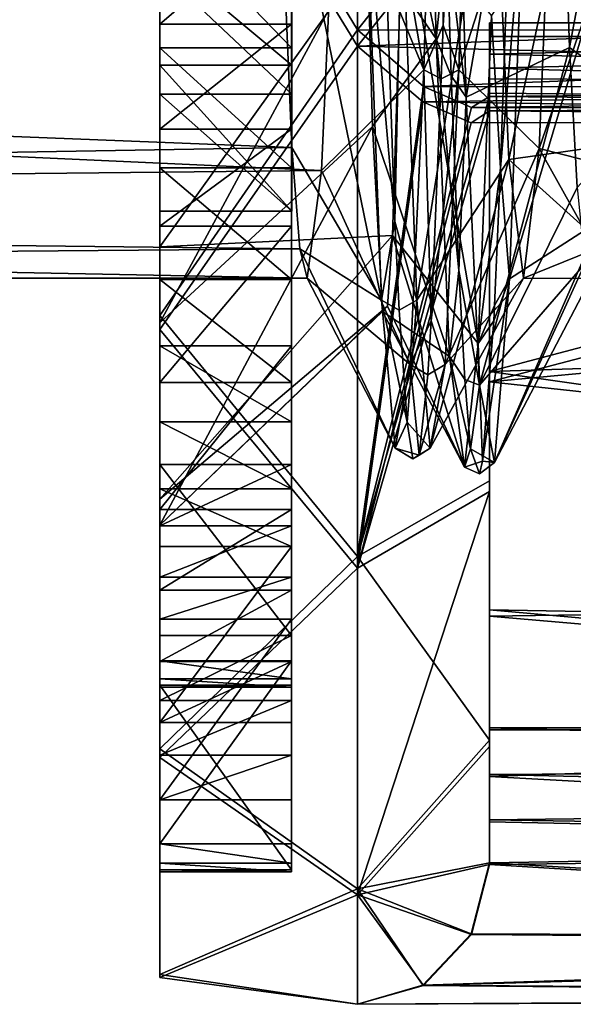
# Model space of a CAD drawing. Extents: x -37.5 to 59.2, y 0 to 87.8.
# Drawn here: x 39.6 to 43.8, y 0.9 to 8.3 of the extents above; entities that cross this region are included whole.
import ezdxf

# ---------------------------------------------------------------- set-up
doc = ezdxf.new("R2010")
doc.units = 0
doc.header["$MEASUREMENT"] = 0

msp = doc.modelspace()

# ---------------------------------------------------------------- linework, layer by layer
for points in [[(40.669819, 10.705893, 19.887012), (42.169758, 8.239571, 17.73933), (42.170063, 13.431521, 21.694471)], [(42.170063, 13.431521, 21.694471), (42.169758, 8.239571, 17.73933), (42.664223, 8.864441, 18.159943)], [(42.764725, 8.17169, 11.203398), (42.204643, 10.792847, 13.10413), (42.652206, 12.381664, 16.025192)], [(42.845291, 8.954233, 12.46092), (42.764725, 8.17169, 11.203398), (42.652206, 12.381664, 16.025192)], [(42.670898, 7.938, -10.5974), (42.060398, 11.477501, -13.1717), (42.783901, 11.985201, -15.5273)], [(42.8176, 8.2749, -11.2971), (42.670898, 7.938, -10.5974), (42.783901, 11.985201, -15.5273)], [(42.8176, 8.2749, -11.2971), (42.783901, 11.985201, -15.5273), (42.908798, 11.5856, -15.2718)], [(42.8176, 8.2749, -11.2971), (43.049999, 11.985201, -15.5273), (42.937, 7.938, -10.5974)], [(42.8176, 8.2749, -11.2971), (42.908798, 11.5856, -15.2718), (43.049999, 11.985201, -15.5273)], [(42.937, 7.938, -10.5974), (43.049999, 11.985201, -15.5273), (43.661999, 10.194201, -11.6164)], [(42.845291, 8.954233, 12.46092), (42.87978, 11.753099, 15.474662), (42.992504, 7.729843, 10.475476)], [(42.992504, 7.729843, 10.475476), (42.87978, 11.753099, 15.474662), (43.658161, 11.550203, 13.251583)], [(43.775505, 8.106424, 8.075824), (42.992504, 7.729843, 10.475476), (43.658161, 11.550203, 13.251583)], [(43.658161, 11.550203, 13.251583), (44.28125, 10.79718, 12.389002), (43.775505, 8.106424, 8.075824)], [(42.670898, 7.938, -10.5974), (42.001499, 9.559999, -10.7087), (42.060398, 11.477501, -13.1717)], [(40.6688, 8.103809, -16.153576), (40.668846, 11.178429, -18.990574), (40.6688, 10.566874, -19.781834)], [(40.668861, 9.139307, -15.211289), (40.668846, 11.178429, -18.990574), (40.6688, 8.103809, -16.153576)], [(42.764725, 8.17169, 11.203398), (42.243107, 8.931232, 10.518213), (42.204643, 10.792847, 13.10413)], [(44.28125, 10.79718, 12.389002), (44.398796, 7.660456, 7.013594), (43.775505, 8.106424, 8.075824)], [(40.669819, 10.705893, 19.887012), (40.669521, 6.074644, 15.288029), (42.169758, 8.239571, 17.73933)], [(40.669819, 10.705893, 19.887012), (40.669662, 8.698296, 16.781881), (40.669521, 6.074644, 15.288029)], [(40.668743, 5.96796, -15.150968), (40.6688, 10.566874, -19.781834), (42.168854, 8.115686, -17.617138)], [(40.668743, 5.96796, -15.150968), (40.6688, 8.103809, -16.153576), (40.6688, 10.566874, -19.781834)], [(40.6688, 10.566874, -19.781834), (42.168892, 10.566938, -19.781807), (42.168854, 8.115686, -17.617138)], [(42.168854, 8.115686, -17.617138), (42.168892, 10.566938, -19.781807), (42.669197, 8.746609, -18.046)], [(43.5448, 7.340799, -6.117), (42.937, 7.938, -10.5974), (43.661999, 10.194201, -11.6164)], [(43.5448, 7.340799, -6.117), (43.661999, 10.194201, -11.6164), (44.3106, 9.562099, -10.7118)], [(13.9705, 8.4436, 8.7706), (41.6702, 7.348101, 6.1392), (41.557301, 10.0702, 11.4475)], [(40.66885, 7.486486, -13.167784), (40.668915, 10.068325, -14.596608), (40.668854, 8.283146, -14.213623)], [(40.668907, 6.595594, -9.557648), (40.668915, 10.068325, -14.596608), (40.66885, 7.486486, -13.167784)], [(40.668854, 8.283146, -14.213623), (40.668915, 10.068325, -14.596608), (40.668861, 9.139307, -15.211289)], [(40.668907, 6.595594, -9.557648), (42.511497, 9.168926, -10.39282), (40.668915, 10.068325, -14.596608)], [(41.557301, 10.0702, 11.4475), (41.6702, 7.348101, 6.1392), (42.3517, 6.1915, 6.8334)], [(42.2374, 9.224001, 12.5248), (41.557301, 10.0702, 11.4475), (42.3517, 6.1915, 6.8334)], [(43.203098, 9.880899, 11.1818), (42.503502, 9.224001, 12.5248), (42.617802, 6.1915, 6.8334)], [(43.203098, 9.880899, 11.1818), (42.617802, 6.1915, 6.8334), (43.3153, 7.258499, 5.862)], [(43.203098, 9.880899, 11.1818), (43.3153, 7.258499, 5.862), (43.872898, 9.867901, 11.1631)], [(43.872898, 9.867901, 11.1631), (43.3153, 7.258499, 5.862), (43.979, 7.351299, 6.1488)], [(13.9706, 8.4415, -8.7703), (42.001499, 9.559999, -10.7087), (41.894699, 7.174601, -5.5888)], [(41.894699, 7.174601, -5.5888), (42.001499, 9.559999, -10.7087), (42.670898, 7.938, -10.5974)], [(43.5448, 7.340799, -6.117), (44.3106, 9.562099, -10.7118), (44.203701, 7.1751, -5.5906)], [(42.452801, 6.7869, 8.5493), (42.2374, 9.224001, 12.5248), (42.3517, 6.1915, 6.8334)], [(42.370499, 9.1595, 12.5734), (42.2374, 9.224001, 12.5248), (42.452801, 6.7869, 8.5493)], [(42.370499, 9.1595, 12.5734), (42.452801, 6.7869, 8.5493), (42.503502, 9.224001, 12.5248)], [(42.452801, 6.7869, 8.5493), (42.617802, 6.1915, 6.8334), (42.503502, 9.224001, 12.5248)], [(43.253185, 7.192095, -9.628186), (43.321308, 6.352127, -7.607372), (43.423996, 9.206234, -12.695766)], [(43.253185, 7.192095, -9.628186), (43.423996, 9.206234, -12.695766), (43.298782, 8.523911, -11.86274)], [(43.423996, 9.206234, -12.695766), (43.321308, 6.352127, -7.607372), (44.128204, 9.068727, -9.923755)], [(40.668861, 9.139307, -15.211289), (40.6688, 8.103809, -16.153576), (41.668858, 8.103851, -16.153559)], [(41.668922, 9.139351, -15.211272), (40.668854, 8.283146, -14.213623), (40.668861, 9.139307, -15.211289)], [(41.668922, 9.139351, -15.211272), (41.668915, 8.283188, -14.213606), (40.668854, 8.283146, -14.213623)], [(40.668861, 9.139307, -15.211289), (41.668858, 8.103851, -16.153559), (41.668922, 9.139351, -15.211272)], [(42.434643, 6.680462, -4.668522), (42.511497, 9.168926, -10.39282), (40.668907, 6.595594, -9.557648)], [(40.669598, 9.161798, 13.548881), (42.243107, 8.931232, 10.518213), (40.669342, 6.020519, 8.296565)], [(40.669598, 9.161798, 13.548881), (40.669342, 6.020519, 8.296565), (40.669392, 5.845201, 10.505074)], [(40.669559, 7.973663, 13.820355), (40.669598, 9.161798, 13.548881), (40.669392, 5.845201, 10.505074)], [(40.669617, 8.807545, 14.836781), (40.669598, 9.161798, 13.548881), (40.669559, 7.973663, 13.820355)], [(41.66885, 7.194651, -15.094034), (41.668915, 8.283188, -14.213606), (41.668922, 9.139351, -15.211272)], [(41.66885, 7.194651, -15.094034), (41.668922, 9.139351, -15.211272), (41.668858, 8.103851, -16.153559)], [(42.511497, 9.168926, -10.39282), (42.434643, 6.680462, -4.668522), (43.082512, 5.863688, -6.213164)], [(43.185078, 8.348892, -11.485042), (42.511497, 9.168926, -10.39282), (43.082512, 5.863688, -6.213164)], [(44.128204, 9.068727, -9.923755), (43.321308, 6.352127, -7.607372), (44.010555, 6.798016, -4.132918)], [(42.243107, 8.931232, 10.518213), (42.281479, 7.507172, 7.674814), (40.669342, 6.020519, 8.296565)], [(42.281479, 7.507172, 7.674814), (42.243107, 8.931232, 10.518213), (42.764725, 8.17169, 11.203398)], [(53.170418, 8.227743, 17.727213), (53.170456, 8.890484, 18.170776), (42.664223, 8.864441, 18.159943)], [(42.878613, 7.891737, 10.875184), (42.764725, 8.17169, 11.203398), (42.845291, 8.954233, 12.46092)], [(42.878613, 7.891737, 10.875184), (42.845291, 8.954233, 12.46092), (42.992504, 7.729843, 10.475476)], [(41.669621, 7.973707, 13.820373), (40.669617, 8.807545, 14.836781), (40.669559, 7.973663, 13.820355)], [(41.669621, 7.973707, 13.820373), (41.669678, 8.807587, 14.836798), (40.669617, 8.807545, 14.836781)], [(41.669678, 8.807587, 14.836798), (41.669621, 7.973707, 13.820373), (41.669598, 6.865944, 14.676552)], [(41.669659, 7.751516, 15.755911), (41.669678, 8.807587, 14.836798), (41.669598, 6.865944, 14.676552)], [(41.669724, 8.698339, 16.781898), (41.669678, 8.807587, 14.836798), (41.669659, 7.751516, 15.755911)], [(53.170418, 8.227743, 17.727213), (42.664223, 8.864441, 18.159943), (42.169758, 8.239571, 17.73933)], [(53.169518, 8.504349, -17.921427), (42.168854, 8.115686, -17.617138), (42.669197, 8.746609, -18.046)], [(40.669662, 8.698296, 16.781881), (40.669601, 7.751472, 15.755894), (40.669521, 6.074644, 15.288029)], [(41.669659, 7.751516, 15.755911), (40.669601, 7.751472, 15.755894), (40.669662, 8.698296, 16.781881)], [(41.669659, 7.751516, 15.755911), (40.669662, 8.698296, 16.781881), (41.669724, 8.698339, 16.781898)], [(43.253185, 7.192095, -9.628186), (43.298782, 8.523911, -11.86274), (43.185078, 8.348892, -11.485042)], [(13.9705, 8.4436, 8.7706), (14.6222, 6.8888, 4.5278), (41.6702, 7.348101, 6.1392)], [(14.6222, 6.8892, -4.5275), (13.9706, 8.4415, -8.7703), (41.894699, 7.174601, -5.5888)], [(53.169518, 8.504349, -17.921427), (53.16951, 7.84482, -17.276464), (42.168854, 8.115686, -17.617138)], [(41.668915, 8.283188, -14.213606), (40.66885, 7.486486, -13.167784), (40.668854, 8.283146, -14.213623)], [(41.668915, 8.283188, -14.213606), (41.668911, 7.486528, -13.167767), (40.66885, 7.486486, -13.167784)], [(41.66885, 7.194651, -15.094034), (41.668911, 7.486528, -13.167767), (41.668915, 8.283188, -14.213606)], [(43.253185, 7.192095, -9.628186), (43.185078, 8.348892, -11.485042), (43.082512, 5.863688, -6.213164)], [(43.169529, 4.822105, 11.558774), (43.169548, 5.64983, 10.98807), (43.169746, 8.292349, 14.850404)], [(43.169529, 4.822105, 11.558774), (43.169746, 8.292349, 14.850404), (43.169746, 8.055185, 15.11166)], [(43.169548, 5.64983, 10.98807), (57.670456, 6.11661, 11.805164), (53.170345, 8.29278, 14.850576)], [(43.169746, 8.292349, 14.850404), (43.169548, 5.64983, 10.98807), (53.170345, 8.29278, 14.850576)], [(53.170345, 8.29278, 14.850576), (43.169746, 8.055185, 15.11166), (43.169746, 8.292349, 14.850404)], [(53.170345, 8.29278, 14.850576), (53.170345, 7.826366, 15.497475), (43.169746, 8.055185, 15.11166)], [(40.669521, 6.074644, 15.288029), (42.169472, 4.248247, 12.575238), (42.169758, 8.239571, 17.73933)], [(42.169758, 8.239571, 17.73933), (42.169472, 4.248247, 12.575238), (42.670055, 7.810678, 17.108437)], [(53.170418, 8.227743, 17.727213), (42.169758, 8.239571, 17.73933), (42.670055, 7.810678, 17.108437)], [(53.170383, 7.791069, 17.059883), (53.170418, 8.227743, 17.727213), (42.670055, 7.810678, 17.108437)], [(42.804001, 7.8685, -10.6385), (42.670898, 7.938, -10.5974), (42.8176, 8.2749, -11.2971)], [(42.804001, 7.8685, -10.6385), (42.8176, 8.2749, -11.2971), (42.937, 7.938, -10.5974)], [(42.867203, 5.765278, 5.891744), (42.281479, 7.507172, 7.674814), (42.764725, 8.17169, 11.203398)], [(42.935886, 6.416256, 7.949553), (42.867203, 5.765278, 5.891744), (42.764725, 8.17169, 11.203398)], [(42.878613, 7.891737, 10.875184), (42.935886, 6.416256, 7.949553), (42.764725, 8.17169, 11.203398)], [(43.168938, 4.741634, -11.413126), (43.168972, 7.949757, -14.98824), (43.168987, 8.188673, -14.728601)], [(43.168938, 4.741634, -11.413126), (43.168987, 8.188673, -14.728601), (43.168987, 5.573368, -10.848053)], [(53.169586, 8.189102, -14.728428), (43.168987, 8.188673, -14.728601), (43.168972, 7.949757, -14.98824)], [(53.169548, 7.668467, -15.489964), (53.169586, 8.189102, -14.728428), (43.168972, 7.949757, -14.98824)], [(43.168987, 5.573368, -10.848053), (53.169586, 8.189102, -14.728428), (57.669849, 6.917309, -13.052263)], [(43.168987, 5.573368, -10.848053), (43.168987, 8.188673, -14.728601), (53.169586, 8.189102, -14.728428)], [(40.668743, 5.96796, -15.150968), (42.168854, 8.115686, -17.617138), (42.168831, 4.160666, -12.42556)], [(40.668743, 5.96796, -15.150968), (40.668789, 7.194607, -15.094051), (40.6688, 8.103809, -16.153576)], [(40.6688, 8.103809, -16.153576), (40.668789, 7.194607, -15.094051), (41.66885, 7.194651, -15.094034)], [(41.668858, 8.103851, -16.153559), (40.6688, 8.103809, -16.153576), (41.66885, 7.194651, -15.094034)], [(42.168831, 4.160666, -12.42556), (42.168854, 8.115686, -17.617138), (42.66328, 7.69512, -16.992327)], [(53.16951, 7.84482, -17.276464), (42.66328, 7.69512, -16.992327), (42.168854, 8.115686, -17.617138)], [(43.094788, 5.547348, 5.08469), (42.992504, 7.729843, 10.475476), (43.775505, 8.106424, 8.075824)], [(43.83429, 7.045115, 5.139996), (43.094788, 5.547348, 5.08469), (43.775505, 8.106424, 8.075824)], [(43.775505, 8.106424, 8.075824), (44.398796, 7.660456, 7.013594), (43.83429, 7.045115, 5.139996)], [(43.169529, 4.822105, 11.558774), (43.169746, 8.055185, 15.11166), (43.169746, 7.867662, 15.410473)], [(53.170345, 7.826366, 15.497475), (43.169746, 7.867662, 15.410473), (43.169746, 8.055185, 15.11166)], [(40.669537, 6.8659, 14.676535), (40.669559, 7.973663, 13.820355), (40.669392, 5.845201, 10.505074)], [(40.669559, 7.973663, 13.820355), (40.669537, 6.8659, 14.676535), (41.669598, 6.865944, 14.676552)], [(40.669559, 7.973663, 13.820355), (41.669598, 6.865944, 14.676552), (41.669621, 7.973707, 13.820373)], [(42.567902, 5.703199, -5.2276), (41.894699, 7.174601, -5.5888), (42.670898, 7.938, -10.5974)], [(42.726398, 6.0354, -6.634), (42.567902, 5.703199, -5.2276), (42.670898, 7.938, -10.5974)], [(42.804001, 7.8685, -10.6385), (42.726398, 6.0354, -6.634), (42.670898, 7.938, -10.5974)], [(42.726398, 6.0354, -6.634), (42.937, 7.938, -10.5974), (42.834, 5.703199, -5.2276)], [(42.804001, 7.8685, -10.6385), (42.937, 7.938, -10.5974), (42.726398, 6.0354, -6.634)], [(43.5448, 7.340799, -6.117), (42.834, 5.703199, -5.2276), (42.937, 7.938, -10.5974)], [(43.168938, 4.741634, -11.413126), (43.168957, 7.760155, -15.285739), (43.168972, 7.949757, -14.98824)], [(53.169548, 7.668467, -15.489964), (43.168972, 7.949757, -14.98824), (43.168957, 7.760155, -15.285739)], [(53.16951, 7.84482, -17.276464), (53.169521, 7.544998, -16.404179), (42.66328, 7.69512, -16.992327)], [(42.878613, 7.891737, 10.875184), (42.992504, 7.729843, 10.475476), (42.935886, 6.416256, 7.949553)], [(43.169529, 4.822105, 11.558774), (43.169746, 7.867662, 15.410473), (43.169746, 7.735521, 15.737503)], [(53.170345, 7.826366, 15.497475), (43.169746, 7.735521, 15.737503), (43.169746, 7.867662, 15.410473)], [(42.670055, 7.810678, 17.108437), (42.169472, 4.248247, 12.575238), (43.032753, 7.650526, 16.403728)], [(53.170383, 7.791069, 17.059883), (42.670055, 7.810678, 17.108437), (43.032753, 7.650526, 16.403728)], [(53.170357, 7.649757, 16.275085), (53.170383, 7.791069, 17.059883), (43.032753, 7.650526, 16.403728)], [(53.170345, 7.826366, 15.497475), (53.170357, 7.649757, 16.275085), (43.169746, 7.735521, 15.737503)], [(40.669521, 6.074644, 15.288029), (40.669601, 7.751472, 15.755894), (40.669537, 6.8659, 14.676535)], [(41.669598, 6.865944, 14.676552), (40.669537, 6.8659, 14.676535), (40.669601, 7.751472, 15.755894)], [(41.669598, 6.865944, 14.676552), (40.669601, 7.751472, 15.755894), (41.669659, 7.751516, 15.755911)], [(42.168831, 4.160666, -12.42556), (42.66328, 7.69512, -16.992327), (43.029514, 7.536308, -16.284153)], [(43.169746, 7.735521, 15.737503), (42.169472, 4.248247, 12.575238), (43.169529, 4.822105, 11.558774)], [(43.169746, 7.735521, 15.737503), (43.032753, 7.650526, 16.403728), (42.169472, 4.248247, 12.575238)], [(53.169521, 7.544998, -16.404179), (43.029514, 7.536308, -16.284153), (42.66328, 7.69512, -16.992327)], [(42.935886, 6.416256, 7.949553), (42.992504, 7.729843, 10.475476), (43.094788, 5.547348, 5.08469)], [(53.170357, 7.649757, 16.275085), (43.032753, 7.650526, 16.403728), (43.169746, 7.735521, 15.737503)], [(43.168938, 4.741634, -11.413126), (43.168945, 7.625694, -15.611829), (43.168957, 7.760155, -15.285739)], [(53.169548, 7.668467, -15.489964), (43.168957, 7.760155, -15.285739), (43.168945, 7.625694, -15.611829)], [(42.168831, 4.160666, -12.42556), (43.029514, 7.536308, -16.284153), (43.168945, 7.625694, -15.611829)], [(43.168938, 4.741634, -11.413126), (42.168831, 4.160666, -12.42556), (43.168945, 7.625694, -15.611829)], [(53.169521, 7.544998, -16.404179), (43.168945, 7.625694, -15.611829), (43.029514, 7.536308, -16.284153)], [(53.169521, 7.544998, -16.404179), (53.169548, 7.668467, -15.489964), (43.168945, 7.625694, -15.611829)], [(41.668911, 7.486528, -13.167767), (41.668911, 6.752045, -12.077471), (40.66885, 6.752003, -12.077488)], [(41.668911, 7.486528, -13.167767), (40.66885, 6.752003, -12.077488), (40.66885, 7.486486, -13.167784)], [(40.668907, 6.595594, -9.557648), (40.66885, 7.486486, -13.167784), (40.66885, 6.752003, -12.077488)], [(42.281479, 7.507172, 7.674814), (42.358074, 6.105318, 1.556975), (40.669132, 4.486223, 2.372113)], [(40.669342, 6.020519, 8.296565), (42.281479, 7.507172, 7.674814), (40.669132, 4.486223, 2.372113)], [(41.668846, 6.348619, -13.983533), (41.668911, 6.752045, -12.077471), (41.668911, 7.486528, -13.167767)], [(41.668846, 6.348619, -13.983533), (41.668911, 7.486528, -13.167767), (41.66885, 7.194651, -15.094034)], [(42.358074, 6.105318, 1.556975), (42.281479, 7.507172, 7.674814), (42.867203, 5.765278, 5.891744)], [(14.6222, 6.8888, 4.5278), (41.731998, 6.5814, 2.9534), (41.6702, 7.348101, 6.1392)], [(42.3517, 6.1915, 6.8334), (41.6702, 7.348101, 6.1392), (41.731998, 6.5814, 2.9534)], [(43.427502, 6.357), (42.834, 5.703199, -5.2276), (43.5448, 7.340799, -6.117)], [(43.3153, 7.258499, 5.862), (44.037899, 6.6068, 3.1144), (43.979, 7.351299, 6.1488)], [(43.427502, 6.357), (43.5448, 7.340799, -6.117), (44.096901, 6.3556)], [(44.096901, 6.3556), (43.5448, 7.340799, -6.117), (44.203701, 7.1751, -5.5906)], [(43.3153, 7.258499, 5.862), (42.617802, 6.1915, 6.8334), (42.720402, 5.069099, 1.1504)], [(43.3153, 7.258499, 5.862), (42.720402, 5.069099, 1.1504), (43.427502, 6.357)], [(43.3153, 7.258499, 5.862), (43.427502, 6.357), (44.037899, 6.6068, 3.1144)], [(14.6222, 6.8892, -4.5275), (41.894699, 7.174601, -5.5888), (41.787899, 6.357)], [(40.668785, 6.348576, -13.98355), (40.668789, 7.194607, -15.094051), (40.668743, 5.96796, -15.150968)], [(40.668789, 7.194607, -15.094051), (40.668785, 6.348576, -13.98355), (41.668846, 6.348619, -13.983533)], [(41.66885, 7.194651, -15.094034), (40.668789, 7.194607, -15.094051), (41.668846, 6.348619, -13.983533)], [(41.787899, 6.357), (41.894699, 7.174601, -5.5888), (42.567902, 5.703199, -5.2276)], [(43.253185, 7.192095, -9.628186), (43.082512, 5.863688, -6.213164), (43.208004, 6.15218, -7.262065)], [(43.253185, 7.192095, -9.628186), (43.208004, 6.15218, -7.262065), (43.321308, 6.352127, -7.607372)], [(43.893093, 6.465714, 2.072415), (43.094788, 5.547348, 5.08469), (43.83429, 7.045115, 5.139996)], [(14.8396, 6.3571), (14.6222, 6.8892, -4.5275), (41.787899, 6.357)], [(14.6222, 6.8888, 4.5278), (14.8396, 6.3571), (41.731998, 6.5814, 2.9534)], [(40.669537, 6.8659, 14.676535), (40.669392, 5.845201, 10.505074), (40.669361, 4.605536, 11.155826)], [(40.669521, 6.074644, 15.288029), (40.669537, 6.8659, 14.676535), (40.669361, 4.605536, 11.155826)], [(43.168987, 5.573368, -10.848053), (57.669849, 6.917309, -13.052263), (57.669888, 4.007298, -7.187958)], [(44.010555, 6.798016, -4.132918), (43.208408, 4.961744, -1.35038), (43.951813, 6.383129, -1.043613)], [(43.321308, 6.352127, -7.607372), (43.208408, 4.961744, -1.35038), (44.010555, 6.798016, -4.132918)], [(40.668785, 5.568554, -12.825642), (41.668911, 6.752045, -12.077471), (41.668846, 5.568596, -12.825624)], [(40.668785, 5.568554, -12.825642), (40.66885, 6.752003, -12.077488), (41.668911, 6.752045, -12.077471)], [(40.668907, 6.595594, -9.557648), (40.66885, 6.752003, -12.077488), (40.668785, 5.568554, -12.825642)], [(41.668846, 5.568596, -12.825624), (41.668911, 6.752045, -12.077471), (41.668846, 6.348619, -13.983533)], [(42.484798, 6.115299, 6.8599), (42.452801, 6.7869, 8.5493), (42.3517, 6.1915, 6.8334)], [(42.484798, 6.115299, 6.8599), (42.617802, 6.1915, 6.8334), (42.452801, 6.7869, 8.5493)], [(40.668983, 4.683197, -3.744428), (42.434643, 6.680462, -4.668522), (40.668907, 6.595594, -9.557648)], [(40.668983, 4.683197, -3.744428), (42.396397, 6.145609, -1.581722), (42.434643, 6.680462, -4.668522)], [(42.434643, 6.680462, -4.668522), (42.396397, 6.145609, -1.581722), (42.980415, 4.925005, -0.486131)], [(43.082512, 5.863688, -6.213164), (42.434643, 6.680462, -4.668522), (42.980415, 4.925005, -0.486131)], [(14.8396, 6.3571), (41.787899, 6.357), (41.731998, 6.5814, 2.9534)], [(40.668804, 3.649616, -9.108118), (40.668907, 6.595594, -9.557648), (40.668785, 5.568554, -12.825642)], [(40.668804, 3.649616, -9.108118), (40.668869, 4.945074, -8.576785), (40.668907, 6.595594, -9.557648)], [(40.668884, 4.481747, -7.34646), (40.668907, 6.595594, -9.557648), (40.668869, 4.945074, -8.576785)], [(40.668983, 4.683197, -3.744428), (40.668907, 6.595594, -9.557648), (40.668884, 4.481747, -7.34646)], [(41.731998, 6.5814, 2.9534), (41.787899, 6.357), (42.4543, 5.069099, 1.1504)], [(42.3517, 6.1915, 6.8334), (41.731998, 6.5814, 2.9534), (42.4543, 5.069099, 1.1504)], [(44.037899, 6.6068, 3.1144), (43.427502, 6.357), (44.096901, 6.3556)], [(43.208408, 4.961744, -1.35038), (43.094788, 5.547348, 5.08469), (43.893093, 6.465714, 2.072415)], [(43.951813, 6.383129, -1.043613), (43.208408, 4.961744, -1.35038), (43.893093, 6.465714, 2.072415)], [(40.668785, 5.568554, -12.825642), (40.668785, 6.348576, -13.98355), (40.668743, 5.96796, -15.150968)], [(41.668846, 6.348619, -13.983533), (40.668785, 6.348576, -13.98355), (41.668846, 5.568596, -12.825624)], [(40.668785, 6.348576, -13.98355), (40.668785, 5.568554, -12.825642), (41.668846, 5.568596, -12.825624)], [(42.4543, 5.069099, 1.1504), (41.787899, 6.357), (42.567902, 5.703199, -5.2276)], [(43.427502, 6.357), (42.720402, 5.069099, 1.1504), (42.834, 5.703199, -5.2276)], [(42.981194, 5.590143, 5.506247), (42.867203, 5.765278, 5.891744), (42.935886, 6.416256, 7.949553)], [(42.981194, 5.590143, 5.506247), (42.935886, 6.416256, 7.949553), (43.094788, 5.547348, 5.08469)], [(43.117279, 4.971079, -2.222581), (43.208408, 4.961744, -1.35038), (43.321308, 6.352127, -7.607372)], [(43.202007, 6.034885, -6.935824), (43.117279, 4.971079, -2.222581), (43.321308, 6.352127, -7.607372)], [(43.202007, 6.034885, -6.935824), (43.321308, 6.352127, -7.607372), (43.208004, 6.15218, -7.262065)], [(40.669132, 4.486223, 2.372113), (42.396397, 6.145609, -1.581722), (40.668983, 4.683197, -3.744428)], [(40.669132, 4.486223, 2.372113), (42.358074, 6.105318, 1.556975), (42.396397, 6.145609, -1.581722)], [(42.543999, 5.267799, 3.6044), (42.3517, 6.1915, 6.8334), (42.4543, 5.069099, 1.1504)], [(42.484798, 6.115299, 6.8599), (42.3517, 6.1915, 6.8334), (42.543999, 5.267799, 3.6044)], [(42.980415, 4.925005, -0.486131), (42.396397, 6.145609, -1.581722), (42.358074, 6.105318, 1.556975)], [(42.484798, 6.115299, 6.8599), (42.543999, 5.267799, 3.6044), (42.617802, 6.1915, 6.8334)], [(42.543999, 5.267799, 3.6044), (42.720402, 5.069099, 1.1504), (42.617802, 6.1915, 6.8334)], [(43.202007, 6.034885, -6.935824), (43.208004, 6.15218, -7.262065), (43.082512, 5.863688, -6.213164)], [(40.669521, 6.074644, 15.288029), (40.66925, 2.791422, 9.647169), (42.169472, 4.248247, 12.575238)], [(40.669521, 6.074644, 15.288029), (40.669361, 4.605536, 11.155826), (40.66925, 2.791422, 9.647169)], [(42.980415, 4.925005, -0.486131), (42.358074, 6.105318, 1.556975), (42.867203, 5.765278, 5.891744)], [(43.169548, 5.64983, 10.98807), (57.670204, 3.590057, 5.765543), (57.670456, 6.11661, 11.805164)], [(40.669342, 6.020519, 8.296565), (40.669132, 4.486223, 2.372113), (40.669239, 4.324808, 6.870636)], [(40.669289, 4.760836, 8.110921), (40.669342, 6.020519, 8.296565), (40.669239, 4.324808, 6.870636)], [(40.669338, 5.268198, 9.323752), (40.669342, 6.020519, 8.296565), (40.669289, 4.760836, 8.110921)], [(40.669392, 5.845201, 10.505074), (40.669342, 6.020519, 8.296565), (40.669338, 5.268198, 9.323752)], [(42.700901, 5.625, -5.2478), (42.567902, 5.703199, -5.2276), (42.726398, 6.0354, -6.634)], [(42.700901, 5.625, -5.2478), (42.726398, 6.0354, -6.634), (42.834, 5.703199, -5.2276)], [(43.202007, 6.034885, -6.935824), (43.082512, 5.863688, -6.213164), (43.117279, 4.971079, -2.222581)], [(40.668762, 2.724344, -9.487617), (40.668743, 5.96796, -15.150968), (42.168831, 4.160666, -12.42556)], [(40.668762, 2.724344, -9.487617), (40.668785, 5.568554, -12.825642), (40.668743, 5.96796, -15.150968)], [(41.669399, 5.268242, 9.323771), (40.669392, 5.845201, 10.505074), (40.669338, 5.268198, 9.323752)], [(40.669361, 4.605536, 11.155826), (41.669453, 5.845245, 10.505091), (41.669422, 4.605579, 11.155843)], [(40.669361, 4.605536, 11.155826), (40.669392, 5.845201, 10.505074), (41.669453, 5.845245, 10.505091)], [(41.669399, 5.268242, 9.323771), (41.669453, 5.845245, 10.505091), (40.669392, 5.845201, 10.505074)], [(41.669365, 3.992865, 9.901329), (41.669453, 5.845245, 10.505091), (41.669399, 5.268242, 9.323771)], [(41.669422, 4.605579, 11.155843), (41.669453, 5.845245, 10.505091), (41.669365, 3.992865, 9.901329)], [(43.117279, 4.971079, -2.222581), (43.082512, 5.863688, -6.213164), (42.980415, 4.925005, -0.486131)], [(43.026611, 5.065451, 2.952695), (42.980415, 4.925005, -0.486131), (42.867203, 5.765278, 5.891744)], [(42.981194, 5.590143, 5.506247), (43.026611, 5.065451, 2.952695), (42.867203, 5.765278, 5.891744)], [(42.635201, 5.016701, -1.5624), (42.4543, 5.069099, 1.1504), (42.567902, 5.703199, -5.2276)], [(42.700901, 5.625, -5.2478), (42.635201, 5.016701, -1.5624), (42.567902, 5.703199, -5.2276)], [(42.635201, 5.016701, -1.5624), (42.834, 5.703199, -5.2276), (42.720402, 5.069099, 1.1504)], [(42.700901, 5.625, -5.2478), (42.834, 5.703199, -5.2276), (42.635201, 5.016701, -1.5624)], [(43.169334, 2.856176, 6.859303), (43.169365, 3.84376, 6.670734), (43.169548, 5.64983, 10.98807)], [(43.169334, 2.856176, 6.859303), (43.169548, 5.64983, 10.98807), (43.169529, 4.822105, 11.558774)], [(43.169548, 5.64983, 10.98807), (43.169365, 3.84376, 6.670734), (57.670204, 3.590057, 5.765543)], [(40.668804, 3.649616, -9.108118), (40.668785, 5.568554, -12.825642), (40.668762, 2.724344, -9.487617)], [(42.981194, 5.590143, 5.506247), (43.094788, 5.547348, 5.08469), (43.026611, 5.065451, 2.952695)], [(43.026611, 5.065451, 2.952695), (43.094788, 5.547348, 5.08469), (43.208408, 4.961744, -1.35038)], [(43.168938, 4.741634, -11.413126), (43.168987, 5.573368, -10.848053), (43.168983, 2.808661, -6.700137)], [(43.168983, 2.808661, -6.700137), (43.168987, 5.573368, -10.848053), (43.169029, 3.797634, -6.518446)], [(43.169029, 3.797634, -6.518446), (43.168987, 5.573368, -10.848053), (57.669888, 4.007298, -7.187958)], [(41.66935, 4.760878, 8.110938), (40.669338, 5.268198, 9.323752), (40.669289, 4.760836, 8.110921)], [(41.66935, 4.760878, 8.110938), (41.669399, 5.268242, 9.323771), (40.669338, 5.268198, 9.323752)], [(41.669365, 3.992865, 9.901329), (41.669399, 5.268242, 9.323771), (41.66935, 4.760878, 8.110938)], [(42.587399, 4.988501, 1.1548), (42.543999, 5.267799, 3.6044), (42.4543, 5.069099, 1.1504)], [(42.587399, 4.988501, 1.1548), (42.720402, 5.069099, 1.1504), (42.543999, 5.267799, 3.6044)], [(42.587399, 4.988501, 1.1548), (42.4543, 5.069099, 1.1504), (42.635201, 5.016701, -1.5624)], [(42.587399, 4.988501, 1.1548), (42.635201, 5.016701, -1.5624), (42.720402, 5.069099, 1.1504)], [(43.094406, 4.874123, -0.921322), (42.980415, 4.925005, -0.486131), (43.026611, 5.065451, 2.952695)], [(43.094406, 4.874123, -0.921322), (43.026611, 5.065451, 2.952695), (43.208408, 4.961744, -1.35038)], [(40.668869, 4.945074, -8.576785), (40.668804, 3.649616, -9.108118), (41.668865, 3.649658, -9.108101)], [(40.668869, 4.945074, -8.576785), (41.668865, 3.649658, -9.108101), (41.66893, 4.945118, -8.576768)], [(41.66893, 4.945118, -8.576768), (40.668884, 4.481747, -7.34646), (40.668869, 4.945074, -8.576785)], [(41.66893, 4.945118, -8.576768), (41.668941, 4.481791, -7.346443), (40.668884, 4.481747, -7.34646)], [(41.66888, 3.157734, -7.801535), (41.66893, 4.945118, -8.576768), (41.668865, 3.649658, -9.108101)], [(41.66888, 3.157734, -7.801535), (41.668941, 4.481791, -7.346443), (41.66893, 4.945118, -8.576768)], [(43.094406, 4.874123, -0.921322), (43.117279, 4.971079, -2.222581), (42.980415, 4.925005, -0.486131)], [(43.094406, 4.874123, -0.921322), (43.208408, 4.961744, -1.35038), (43.117279, 4.971079, -2.222581)], [(43.169529, 4.822105, 11.558774), (42.169472, 4.248247, 12.575238), (43.169334, 2.856176, 6.859303)], [(41.6693, 4.324852, 6.870653), (40.669289, 4.760836, 8.110921), (40.669239, 4.324808, 6.870636)], [(41.6693, 4.324852, 6.870653), (41.66935, 4.760878, 8.110938), (40.669289, 4.760836, 8.110921)], [(41.669312, 3.454086, 8.613398), (41.66935, 4.760878, 8.110938), (41.6693, 4.324852, 6.870653)], [(41.669365, 3.992865, 9.901329), (41.66935, 4.760878, 8.110938), (41.669312, 3.454086, 8.613398)], [(42.168888, 1.684116, -6.387218), (42.168831, 4.160666, -12.42556), (43.168938, 4.741634, -11.413126)], [(43.168983, 2.808661, -6.700137), (42.168888, 1.684116, -6.387218), (43.168938, 4.741634, -11.413126)], [(40.668858, 1.057257, -3.177652), (40.668983, 4.683197, -3.744428), (40.668919, 3.773575, -4.81546)], [(40.669003, 3.272932, -0.907845), (40.668983, 4.683197, -3.744428), (40.668858, 1.057257, -3.177652)], [(40.668983, 4.683197, -3.744428), (40.668884, 4.481747, -7.34646), (40.6689, 4.090836, -6.091249)], [(40.668983, 4.683197, -3.744428), (40.6689, 4.090836, -6.091249), (40.668919, 3.773575, -4.81546)], [(40.669132, 4.486223, 2.372113), (40.668983, 4.683197, -3.744428), (40.669003, 3.272932, -0.907845)], [(40.669361, 4.605536, 11.155826), (40.669304, 3.992823, 9.901312), (40.66925, 2.791422, 9.647169)], [(40.669304, 3.992823, 9.901312), (40.669361, 4.605536, 11.155826), (41.669422, 4.605579, 11.155843)], [(41.669365, 3.992865, 9.901329), (40.669304, 3.992823, 9.901312), (41.669422, 4.605579, 11.155843)], [(41.668941, 4.481791, -7.346443), (40.6689, 4.090836, -6.091249), (40.668884, 4.481747, -7.34646)], [(41.668941, 4.481791, -7.346443), (41.668961, 4.090878, -6.091231), (40.6689, 4.090836, -6.091249)], [(40.669132, 4.486223, 2.372113), (40.669003, 3.272932, -0.907845), (40.669033, 3.258408, 0.406741)], [(40.669132, 4.486223, 2.372113), (40.669033, 3.258408, 0.406741), (40.669071, 3.320404, 1.719999)], [(40.669109, 3.458645, 3.027385), (40.669132, 4.486223, 2.372113), (40.669071, 3.320404, 1.719999)], [(40.669239, 4.324808, 6.870636), (40.669132, 4.486223, 2.372113), (40.669109, 3.458645, 3.027385)], [(41.6689, 2.742525, -6.468626), (41.668941, 4.481791, -7.346443), (41.66888, 3.157734, -7.801535)], [(41.6689, 2.742525, -6.468626), (41.668961, 4.090878, -6.091231), (41.668941, 4.481791, -7.346443)], [(40.669239, 4.324808, 6.870636), (40.669109, 3.458645, 3.027385), (40.66906, 2.071146, 3.214873)], [(40.669201, 2.990973, 7.296277), (40.669239, 4.324808, 6.870636), (40.66906, 2.071146, 3.214873)], [(41.6693, 4.324852, 6.870653), (40.669201, 2.990973, 7.296277), (41.669258, 2.991014, 7.296294)], [(40.669239, 4.324808, 6.870636), (40.669201, 2.990973, 7.296277), (41.6693, 4.324852, 6.870653)], [(41.669312, 3.454086, 8.613398), (41.6693, 4.324852, 6.870653), (41.669258, 2.991014, 7.296294)], [(40.66925, 2.791422, 9.647169), (42.16922, 1.729414, 6.554069), (42.169472, 4.248247, 12.575238)], [(42.169472, 4.248247, 12.575238), (42.16922, 1.729414, 6.554069), (43.169334, 2.856176, 6.859303)], [(40.668762, 2.724344, -9.487617), (42.168831, 4.160666, -12.42556), (42.168888, 1.684116, -6.387218)], [(41.668961, 4.090878, -6.091231), (40.668919, 3.773575, -4.81546), (40.6689, 4.090836, -6.091249)], [(41.668961, 4.090878, -6.091231), (41.66898, 3.773617, -4.815443), (40.668919, 3.773575, -4.81546)], [(41.668919, 2.405666, -5.113747), (41.668961, 4.090878, -6.091231), (41.6689, 2.742525, -6.468626)], [(41.668919, 2.405666, -5.113747), (41.66898, 3.773617, -4.815443), (41.668961, 4.090878, -6.091231)], [(40.66925, 3.454042, 8.61338), (40.669304, 3.992823, 9.901312), (41.669365, 3.992865, 9.901329)], [(41.669312, 3.454086, 8.613398), (40.66925, 3.454042, 8.61338), (41.669365, 3.992865, 9.901329)], [(40.66925, 2.791422, 9.647169), (40.669304, 3.992823, 9.901312), (40.66925, 3.454042, 8.61338)], [(43.169029, 3.797634, -6.518446), (57.669888, 4.007298, -7.187958), (53.169712, 2.935425, -1.918868)], [(43.169365, 3.84376, 6.670734), (43.169212, 2.949013, 2.077377), (53.169815, 2.949444, 2.07755)], [(43.169212, 2.949013, 2.077377), (43.169365, 3.84376, 6.670734), (43.169334, 2.856176, 6.859303)], [(43.169365, 3.84376, 6.670734), (53.169815, 2.949444, 2.07755), (57.670204, 3.590057, 5.765543)], [(40.668858, 1.057257, -3.177652), (40.668919, 3.773575, -4.81546), (40.668861, 2.405624, -5.113764)], [(40.668861, 2.405624, -5.113764), (41.66898, 3.773617, -4.815443), (41.668919, 2.405666, -5.113747)], [(40.668861, 2.405624, -5.113764), (40.668919, 3.773575, -4.81546), (41.66898, 3.773617, -4.815443)], [(43.168983, 2.808661, -6.700137), (43.169029, 3.797634, -6.518446), (43.169113, 2.934994, -1.919042)], [(43.169113, 2.934994, -1.919042), (43.169029, 3.797634, -6.518446), (53.169712, 2.935425, -1.918868)], [(40.668819, 3.157692, -7.801552), (40.668804, 3.649616, -9.108118), (40.668762, 2.724344, -9.487617)], [(41.668865, 3.649658, -9.108101), (40.668804, 3.649616, -9.108118), (40.668819, 3.157692, -7.801552)], [(41.668865, 3.649658, -9.108101), (40.668819, 3.157692, -7.801552), (41.66888, 3.157734, -7.801535)], [(40.66906, 2.071146, 3.214873), (41.669167, 3.458687, 3.027402), (41.669121, 2.07119, 3.21489)], [(40.66906, 2.071146, 3.214873), (40.669109, 3.458645, 3.027385), (41.669167, 3.458687, 3.027402)], [(41.669128, 3.320448, 1.720016), (40.669109, 3.458645, 3.027385), (40.669071, 3.320404, 1.719999)], [(41.669128, 3.320448, 1.720016), (41.669167, 3.458687, 3.027402), (40.669109, 3.458645, 3.027385)], [(40.669201, 2.990973, 7.296277), (40.66925, 3.454042, 8.61338), (41.669312, 3.454086, 8.613398)], [(41.669258, 2.991014, 7.296294), (40.669201, 2.990973, 7.296277), (41.669312, 3.454086, 8.613398)], [(40.66925, 2.791422, 9.647169), (40.66925, 3.454042, 8.61338), (40.669201, 2.990973, 7.296277)], [(41.669121, 2.07119, 3.21489), (41.669167, 3.458687, 3.027402), (41.669128, 3.320448, 1.720016)], [(41.669094, 3.258451, 0.406758), (40.669071, 3.320404, 1.719999), (40.669033, 3.258408, 0.406741)], [(41.669094, 3.258451, 0.406758), (41.669128, 3.320448, 1.720016), (40.669071, 3.320404, 1.719999)], [(41.669079, 1.924435, 1.826514), (41.669128, 3.320448, 1.720016), (41.669094, 3.258451, 0.406758)], [(41.669121, 2.07119, 3.21489), (41.669128, 3.320448, 1.720016), (41.669079, 1.924435, 1.826514)], [(40.668945, 1.874012, -0.964034), (40.669003, 3.272932, -0.907845), (40.668858, 1.057257, -3.177652)], [(40.669003, 3.272932, -0.907845), (40.668945, 1.874012, -0.964034), (41.669006, 1.874054, -0.964017)], [(40.669003, 3.272932, -0.907845), (41.669006, 1.874054, -0.964017), (41.66906, 3.272976, -0.907827)], [(41.66906, 3.272976, -0.907827), (40.669033, 3.258408, 0.406741), (40.669003, 3.272932, -0.907845)], [(41.66906, 3.272976, -0.907827), (41.669094, 3.258451, 0.406758), (40.669033, 3.258408, 0.406741)], [(41.669041, 1.858692, 0.432005), (41.66906, 3.272976, -0.907827), (41.669006, 1.874054, -0.964017)], [(41.669041, 1.858692, 0.432005), (41.669094, 3.258451, 0.406758), (41.66906, 3.272976, -0.907827)], [(41.669079, 1.924435, 1.826514), (41.669094, 3.258451, 0.406758), (41.669041, 1.858692, 0.432005)], [(40.668839, 2.742481, -6.468643), (40.668819, 3.157692, -7.801552), (40.668762, 2.724344, -9.487617)], [(41.66888, 3.157734, -7.801535), (40.668819, 3.157692, -7.801552), (40.668839, 2.742481, -6.468643)], [(41.66888, 3.157734, -7.801535), (40.668839, 2.742481, -6.468643), (41.6689, 2.742525, -6.468626)], [(40.669201, 2.990973, 7.296277), (40.66906, 2.071146, 3.214873), (40.669025, 1.080126, 3.348835)], [(40.66925, 2.791422, 9.647169), (40.669201, 2.990973, 7.296277), (40.669025, 1.080126, 3.348835)], [(43.168983, 2.808661, -6.700137), (43.169113, 2.934994, -1.919042), (43.169098, 2.582577, -1.901937)], [(53.169712, 2.935425, -1.918868), (43.169098, 2.582577, -1.901937), (43.169113, 2.934994, -1.919042)], [(53.169712, 2.935425, -1.918868), (53.169682, 2.030006, -1.742229), (43.169098, 2.582577, -1.901937)], [(53.169804, 2.658934, 2.070061), (43.169212, 2.949013, 2.077377), (43.169201, 2.596451, 2.06278)], [(43.169201, 2.596451, 2.06278), (43.169212, 2.949013, 2.077377), (43.169334, 2.856176, 6.859303)], [(53.169804, 2.658934, 2.070061), (53.169815, 2.949444, 2.07755), (43.169212, 2.949013, 2.077377)], [(43.169334, 2.856176, 6.859303), (42.16922, 1.729414, 6.554069), (43.16917, 1.92635, 1.850915)], [(43.16917, 1.92635, 1.850915), (43.169186, 2.252003, 1.98647), (43.169334, 2.856176, 6.859303)], [(43.169186, 2.252003, 1.98647), (43.169201, 2.596451, 2.06278), (43.169334, 2.856176, 6.859303)], [(40.66925, 2.791422, 9.647169), (40.669025, 1.080126, 3.348835), (42.16922, 1.729414, 6.554069)], [(43.169079, 1.91398, -1.685489), (42.168888, 1.684116, -6.387218), (43.168983, 2.808661, -6.700137)], [(43.168983, 2.808661, -6.700137), (43.169086, 2.238686, -1.823251), (43.169079, 1.91398, -1.685489)], [(43.168983, 2.808661, -6.700137), (43.169098, 2.582577, -1.901937), (43.169086, 2.238686, -1.823251)], [(40.668858, 1.057257, -3.177652), (40.668839, 2.742481, -6.468643), (40.668762, 2.724344, -9.487617)], [(40.668858, 1.057257, -3.177652), (40.668762, 2.724344, -9.487617), (42.168888, 1.684116, -6.387218)], [(41.6689, 2.742525, -6.468626), (40.668839, 2.742481, -6.468643), (40.668861, 2.405624, -5.113764)], [(40.668858, 1.057257, -3.177652), (40.668861, 2.405624, -5.113764), (40.668839, 2.742481, -6.468643)], [(41.6689, 2.742525, -6.468626), (40.668861, 2.405624, -5.113764), (41.668919, 2.405666, -5.113747)], [(53.169792, 2.372652, 2.020588), (53.169804, 2.658934, 2.070061), (43.169201, 2.596451, 2.06278)], [(53.169682, 2.030006, -1.742229), (43.169086, 2.238686, -1.823251), (43.169098, 2.582577, -1.901937)], [(53.169792, 2.372652, 2.020588), (43.169201, 2.596451, 2.06278), (43.169186, 2.252003, 1.98647)], [(53.169777, 2.096533, 1.930115), (53.169792, 2.372652, 2.020588), (43.169186, 2.252003, 1.98647)], [(53.169777, 2.096533, 1.930115), (43.169186, 2.252003, 1.98647), (43.16917, 1.92635, 1.850915)], [(53.169682, 2.030006, -1.742229), (43.169079, 1.91398, -1.685489), (43.169086, 2.238686, -1.823251)], [(53.169735, 1.346714, 1.392676), (53.169777, 2.096533, 1.930115), (43.16917, 1.92635, 1.850915)], [(40.669025, 1.080126, 3.348835), (40.66906, 2.071146, 3.214873), (40.669018, 1.924393, 1.826497)], [(41.669079, 1.924435, 1.826514), (40.669018, 1.924393, 1.826497), (40.66906, 2.071146, 3.214873)], [(41.669079, 1.924435, 1.826514), (40.66906, 2.071146, 3.214873), (41.669121, 2.07119, 3.21489)], [(53.169682, 2.030006, -1.742229), (53.169666, 1.300175, -1.177998), (43.169079, 1.91398, -1.685489)], [(40.66898, 1.85865, 0.431988), (40.668945, 1.874012, -0.964034), (40.668858, 1.057257, -3.177652)], [(41.669006, 1.874054, -0.964017), (40.668945, 1.874012, -0.964034), (40.66898, 1.85865, 0.431988)], [(40.669025, 1.080126, 3.348835), (40.669018, 1.924393, 1.826497), (40.66898, 1.85865, 0.431988)], [(41.669041, 1.858692, 0.432005), (40.66898, 1.85865, 0.431988), (40.669018, 1.924393, 1.826497)], [(41.669006, 1.874054, -0.964017), (40.66898, 1.85865, 0.431988), (41.669041, 1.858692, 0.432005)], [(41.669041, 1.858692, 0.432005), (40.669018, 1.924393, 1.826497), (41.669079, 1.924435, 1.826514)], [(43.169079, 1.91398, -1.685489), (43.032059, 1.382717, -1.274451), (42.168888, 1.684116, -6.387218)], [(42.16922, 1.729414, 6.554069), (43.029728, 1.387754, 1.438784), (43.16917, 1.92635, 1.850915)], [(53.169735, 1.346714, 1.392676), (43.16917, 1.92635, 1.850915), (43.029728, 1.387754, 1.438784)], [(53.169666, 1.300175, -1.177998), (43.032059, 1.382717, -1.274451), (43.169079, 1.91398, -1.685489)], [(40.669025, 1.080126, 3.348835), (40.66898, 1.85865, 0.431988), (40.668858, 1.057257, -3.177652)], [(40.669025, 1.080126, 3.348835), (42.169022, 0.854816, 0.086375), (42.16922, 1.729414, 6.554069)], [(42.16922, 1.729414, 6.554069), (42.169022, 0.854816, 0.086375), (42.663475, 0.999313, 0.82563)], [(42.16922, 1.729414, 6.554069), (42.663475, 0.999313, 0.82563), (43.029728, 1.387754, 1.438784)], [(40.668858, 1.057257, -3.177652), (42.168888, 1.684116, -6.387218), (42.169022, 0.854816, 0.086375)], [(42.669338, 0.997713, -0.663026), (42.168888, 1.684116, -6.387218), (43.032059, 1.382717, -1.274451)], [(42.169022, 0.854816, 0.086375), (42.168888, 1.684116, -6.387218), (42.669338, 0.997713, -0.663026)], [(53.169735, 1.346714, 1.392676), (43.029728, 1.387754, 1.438784), (42.663475, 0.999313, 0.82563)], [(53.169697, 0.917892, 0.575936), (53.169735, 1.346714, 1.392676), (42.663475, 0.999313, 0.82563)], [(53.169666, 1.300175, -1.177998), (42.669338, 0.997713, -0.663026), (43.032059, 1.382717, -1.274451)], [(53.169666, 1.300175, -1.177998), (53.16967, 0.901165, -0.346391), (42.669338, 0.997713, -0.663026)], [(40.669025, 1.080126, 3.348835), (40.668858, 1.057257, -3.177652), (42.169022, 0.854816, 0.086375)], [(53.169697, 0.917892, 0.575936), (42.663475, 0.999313, 0.82563), (42.169022, 0.854816, 0.086375)], [(53.16967, 0.901165, -0.346391), (42.169022, 0.854816, 0.086375), (42.669338, 0.997713, -0.663026)], [(53.16967, 0.901165, -0.346391), (53.169697, 0.917892, 0.575936), (42.169022, 0.854816, 0.086375)]]:
    msp.add_3dface(points)

doc.saveas('drawing.dxf')
